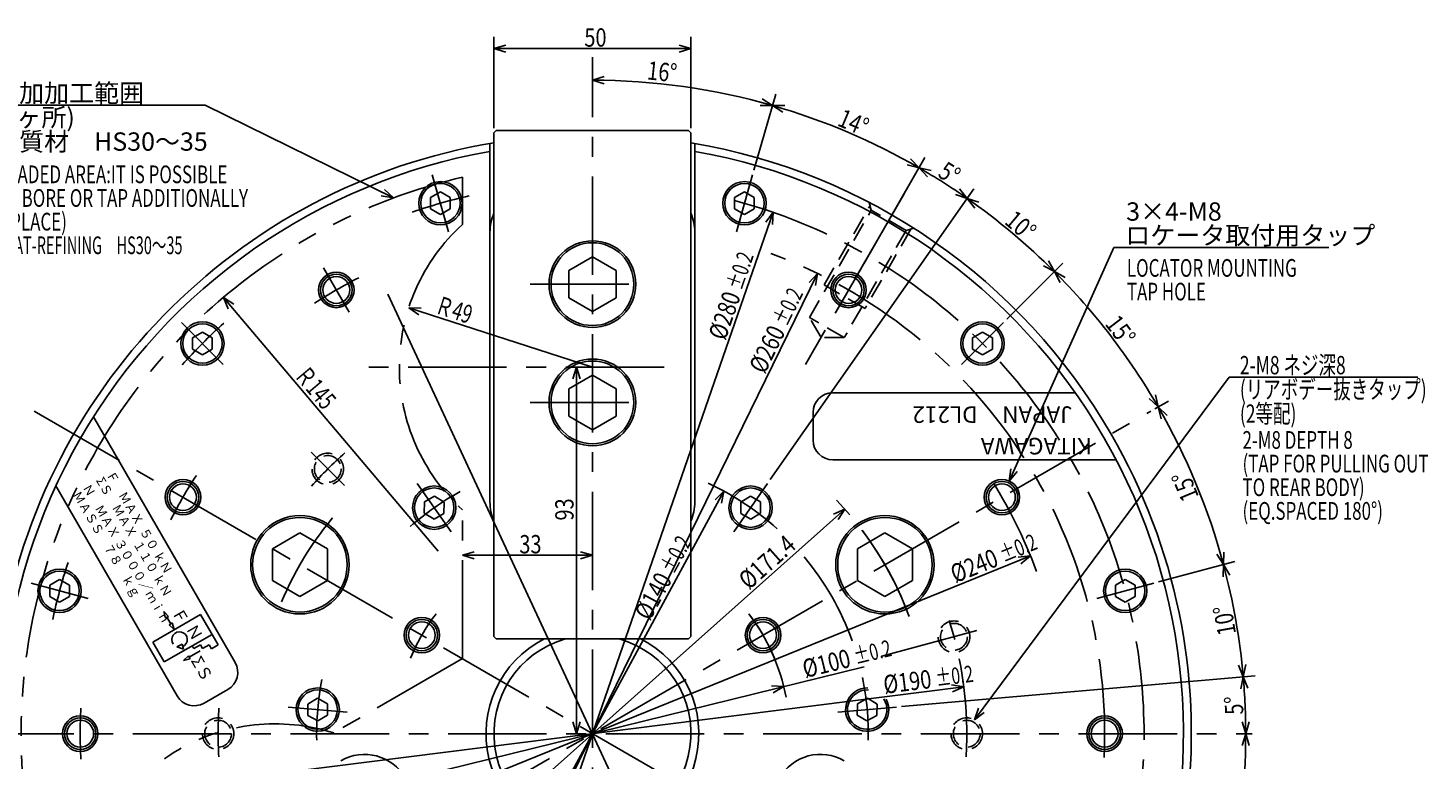
# Model space of a CAD drawing. Extents: x 26 to 863, y 12 to 605.
# Drawn here: x 507 to 863, y 420 to 605 of the extents above; entities that cross this region are included whole.
import ezdxf

# ---------------------------------------------------------------- set-up
doc = ezdxf.new("R2010")
doc.units = 0
doc.header["$LTSCALE"] = 20
for name, pattern in [('CENTER', [2, 1.25, -0.25, 0.25, -0.25]), ('HIDDEN', [0.375, 0.25, -0.125]), ('PHANTOM', [2.5, 1.25, -0.25, 0.25, -0.25, 0.25, -0.25])]:
    doc.linetypes.add(name, pattern=pattern)
doc.layers.add('MAIN0', color=7, linetype='CONTINUOUS')
doc.layers.add('MAIN1', color=7, linetype='CONTINUOUS')
doc.styles.add('KNJYOKO', font='TXT', dxfattribs={"bigfont": 'BIGFONT'})
doc.dimstyles.get("Standard").update_dxf_attribs({"dimtxt": 2.5, "dimasz": 2.5, "dimexe": 1.25, "dimexo": 0.625, "dimtad": 1, "dimcen": 2.5, "dimazin": 3, "dimtfac": 1, "dimtmove": 0, "dimatfit": 3})

# ---------------------------------------------------------------- blocks, each defined once
blk = doc.blocks.new('*D7')
at = {"layer": 'MAIN0', "color": 0, "linetype": 'BYBLOCK'}
for p, q in [((625.56, 579.9), (625.56, 603.06)), ((628.56, 600.96), (625.56, 600.06)), ((672.56, 600.96), (675.56, 600.06)), ((675.56, 579.9), (675.56, 603.06)), ((625.56, 600.06), (675.56, 600.06)), ((625.56, 600.06), (628.56, 599.16)), ((675.56, 600.06), (672.56, 599.16))]:
    blk.add_line(p, q, dxfattribs=at)
at = {"layer": 'MAIN0', "color": 0, "linetype": 'BYBLOCK', "width": 0.8}
blk.add_text('50', height=4.65, dxfattribs=at).set_placement((648.51, 600.56))
blk = doc.blocks.new('*D8')
at = {"layer": 'MAIN0', "color": 0, "linetype": 'BYBLOCK'}
for p, q in [((714.61, 483.23), (586.52, 369.27)), ((714.61, 483.23), (711.77, 481.91)), ((712.96, 480.57), (714.61, 483.23))]:
    blk.add_line(p, q, dxfattribs=at)
at = {"layer": 'MAIN0', "color": 0, "linetype": 'BYBLOCK', "width": 0.8}
blk.add_text('%%c171.4', height=4.65, rotation=41.6605, dxfattribs=at).set_placement((690.28, 462.59))
blk = doc.blocks.new('*D9')
at = {"layer": 'MAIN0', "color": 0, "linetype": 'BYBLOCK'}
for p, q in [((794.84, 390.28), (814.35, 385.42)), ((809.84, 383.45), (811.44, 386.14)), ((811.44, 386.14), (811.58, 383.01)), ((794.87, 346.4), (794.15, 343.35)), ((794.15, 343.35), (796.43, 345.5))]:
    blk.add_line(p, q, dxfattribs=at)
blk.add_arc((650.56, 426.25), 165.8, 330, 346, dxfattribs=at)
at = {"layer": 'MAIN0', "color": 0, "linetype": 'BYBLOCK', "width": 0.8}
blk.add_text('16%%d', height=4.65, rotation=68, dxfattribs=at).set_placement((802.57, 361.22))
blk = doc.blocks.new('*D10')
at = {"layer": 'MAIN0', "color": 0, "linetype": 'BYBLOCK'}
for p, q in [((815.46, 423.25), (816.36, 426.25)), ((816.36, 426.25), (817.26, 423.25)), ((794.84, 390.28), (814.35, 385.42)), ((811.29, 389.27), (811.44, 386.14)), ((811.44, 386.14), (813.04, 388.83))]:
    blk.add_line(p, q, dxfattribs=at)
blk.add_arc((650.56, 426.25), 165.8, 346, 360, dxfattribs=at)
at = {"layer": 'MAIN0', "color": 0, "linetype": 'BYBLOCK', "width": 0.8}
blk.add_text('14%%d', height=4.65, rotation=83, dxfattribs=at).set_placement((814.22, 402.78))
blk = doc.blocks.new('*D11')
at = {"layer": 'MAIN0', "color": 0, "linetype": 'BYBLOCK'}
for p, q in [((728.96, 433.11), (818.72, 440.96)), ((815.1, 437.64), (815.73, 440.7)), ((815.73, 440.7), (816.89, 437.79)), ((815.46, 429.25), (816.36, 426.25)), ((816.36, 426.25), (817.26, 429.25))]:
    blk.add_line(p, q, dxfattribs=at)
blk.add_arc((650.56, 426.25), 165.8, 0, 5, dxfattribs=at)
at = {"layer": 'MAIN0', "color": 0, "linetype": 'BYBLOCK', "width": 0.8}
blk.add_text('5%%d', height=4.65, rotation=92.5, dxfattribs=at).set_placement((815.8, 431.16))
blk = doc.blocks.new('*D12')
at = {"layer": 'MAIN0', "color": 0, "linetype": 'BYBLOCK'}
for p, q in [((794.19, 464.74), (813.61, 469.94)), ((810.62, 466.03), (810.71, 469.16)), ((810.71, 469.16), (812.36, 466.5)), ((728.96, 433.11), (818.72, 440.96)), ((814.57, 443.61), (815.73, 440.7)), ((815.73, 440.7), (816.37, 443.77))]:
    blk.add_line(p, q, dxfattribs=at)
blk.add_arc((650.56, 426.25), 165.8, 5, 15, dxfattribs=at)
at = {"layer": 'MAIN0', "color": 0, "linetype": 'BYBLOCK', "width": 0.8}
blk.add_text('10%%d', height=4.65, rotation=100, dxfattribs=at).set_placement((813.93, 451.66))
blk = doc.blocks.new('*D13')
at = {"layer": 'MAIN0', "color": 0, "linetype": 'BYBLOCK'}
for p, q in [((793.29, 508.65), (796.75, 510.65)), ((794.87, 506.1), (794.15, 509.15)), ((794.15, 509.15), (796.43, 507)), ((794.19, 464.74), (813.61, 469.94)), ((809.07, 471.83), (810.71, 469.16)), ((810.71, 469.16), (810.8, 472.3))]:
    blk.add_line(p, q, dxfattribs=at)
blk.add_arc((650.56, 426.25), 165.8, 15, 30, dxfattribs=at)
at = {"layer": 'MAIN0', "color": 0, "linetype": 'BYBLOCK', "width": 0.8}
blk.add_text('15%%d', height=4.65, rotation=112.5, dxfattribs=at).set_placement((804.56, 486.41))
blk = doc.blocks.new('*D14')
at = {"layer": 'MAIN0', "color": 0, "linetype": 'BYBLOCK'}
for p, q in [((755.71, 531.4), (769.92, 545.61)), ((769.28, 540.73), (767.8, 543.49)), ((767.8, 543.49), (770.56, 542.01)), ((794.15, 509.15), (793.43, 512.2)), ((791.87, 511.3), (794.15, 509.15)), ((793.29, 508.65), (796.75, 510.65))]:
    blk.add_line(p, q, dxfattribs=at)
blk.add_arc((650.56, 426.25), 165.8, 30, 45, dxfattribs=at)
at = {"layer": 'MAIN0', "color": 0, "linetype": 'BYBLOCK', "width": 0.8}
blk.add_text('15%%d', height=4.65, rotation=307.5, dxfattribs=at).set_placement((780.46, 530.15))
blk = doc.blocks.new('*D15')
at = {"layer": 'MAIN0', "color": 0, "linetype": 'BYBLOCK'}
for p, q in [((695.7, 490.72), (747.38, 564.53)), ((747.6, 559.61), (745.66, 562.07)), ((745.66, 562.07), (748.63, 561.08)), ((755.71, 531.4), (769.92, 545.61)), ((765.04, 544.98), (767.8, 543.49)), ((767.8, 543.49), (766.31, 546.25))]:
    blk.add_line(p, q, dxfattribs=at)
blk.add_arc((650.56, 426.25), 165.8, 45, 55, dxfattribs=at)
at = {"layer": 'MAIN0', "color": 0, "linetype": 'BYBLOCK', "width": 0.8}
blk.add_text('10%%d', height=4.65, rotation=320, dxfattribs=at).set_placement((754.89, 555.8))
blk = doc.blocks.new('*D16')
at = {"layer": 'MAIN0', "color": 0, "linetype": 'BYBLOCK'}
for p, q in [((719.41, 545.5), (734.96, 572.44)), ((735.61, 567.56), (733.46, 569.84)), ((733.46, 569.84), (736.51, 569.12)), ((695.7, 490.72), (747.38, 564.53)), ((742.69, 563.05), (745.66, 562.07)), ((745.66, 562.07), (743.72, 564.53))]:
    blk.add_line(p, q, dxfattribs=at)
blk.add_arc((650.56, 426.25), 165.8, 55, 60, dxfattribs=at)
at = {"layer": 'MAIN0', "color": 0, "linetype": 'BYBLOCK', "width": 0.8}
blk.add_text('5%%d', height=4.65, rotation=327.5, dxfattribs=at).set_placement((737.97, 567.74))
blk = doc.blocks.new('*D17')
at = {"layer": 'MAIN0', "color": 0, "linetype": 'BYBLOCK'}
for p, q in [((691.55, 569.19), (697.09, 588.51)), ((696.26, 585.63), (699.39, 585.67)), ((698.9, 583.94), (696.26, 585.63)), ((719.41, 545.5), (734.96, 572.44)), ((733.46, 569.84), (731.31, 572.12)), ((730.41, 570.56), (733.46, 569.84))]:
    blk.add_line(p, q, dxfattribs=at)
blk.add_arc((650.56, 426.25), 165.8, 60, 74, dxfattribs=at)
at = {"layer": 'MAIN0', "color": 0, "linetype": 'BYBLOCK', "width": 0.8}
blk.add_text('14%%d', height=4.65, rotation=337, dxfattribs=at).set_placement((712.46, 580.64))
blk = doc.blocks.new('*D18')
at = {"layer": 'MAIN0', "color": 0, "linetype": 'BYBLOCK'}
for p, q in [((650.56, 592.05), (653.56, 592.95)), ((653.56, 591.15), (650.56, 592.05)), ((691.55, 569.19), (697.09, 588.51)), ((696.26, 585.63), (693.63, 587.32)), ((693.13, 585.59), (696.26, 585.63))]:
    blk.add_line(p, q, dxfattribs=at)
blk.add_arc((650.56, 426.25), 165.8, 74, 90, dxfattribs=at)
at = {"layer": 'MAIN0', "color": 0, "linetype": 'BYBLOCK', "width": 0.8}
blk.add_text('16%%d', height=4.65, rotation=354.125, dxfattribs=at).set_placement((664.28, 592.27))
blk = doc.blocks.new('*D19')
at = {"layer": 'MAIN0', "color": 0, "linetype": 'BYBLOCK'}
for p, q in [((707.72, 543.01), (593.4, 309.49)), ((707.72, 543.01), (705.59, 540.71)), ((707.21, 539.92), (707.72, 543.01))]:
    blk.add_line(p, q, dxfattribs=at)
for s, height, width, p in [('%%p0.2', 4.2, 0.7, (699.96, 529.38)), ('%%c260', 4.65, 0.8, (694.29, 517.29))]:
    blk.add_text(s, height=height, rotation=63.9159, dxfattribs=dict(at, width=width)).set_placement(p)
blk = doc.blocks.new('*D20')
at = {"layer": 'MAIN0', "color": 0, "linetype": 'BYBLOCK'}
for p, q in [((719.51, 443.25), (602.01, 414.28)), ((699.11, 438.22), (695.98, 438.38)), ((696.41, 436.63), (699.11, 438.22))]:
    blk.add_line(p, q, dxfattribs=at)
for s, height, width, p in [('%%p0.2', 4.2, 0.7, (717.48, 443.76)), ('%%c100', 4.65, 0.8, (704.57, 440.34))]:
    blk.add_text(s, height=height, rotation=13.8495, dxfattribs=dict(at, width=width)).set_placement(p)
blk = doc.blocks.new('*D21')
at = {"layer": 'MAIN0', "color": 0, "linetype": 'BYBLOCK'}
for p, q in [((761.77, 471.35), (539.36, 381.16)), ((761.77, 471.35), (758.65, 471.05)), ((759.32, 469.38), (761.77, 471.35))]:
    blk.add_line(p, q, dxfattribs=at)
for s, height, width, p in [('%%p0.2', 4.2, 0.7, (754.94, 469.63)), ('%%c240', 4.65, 0.8, (742.65, 464.4))]:
    blk.add_text(s, height=height, rotation=22.0724, dxfattribs=dict(at, width=width)).set_placement(p)
blk = doc.blocks.new('*D38')
at = {"layer": 'MAIN0', "color": 0, "linetype": 'BYBLOCK'}
for p, q in [((646.52, 519.25), (645.62, 516.25)), ((646.52, 519.25), (646.52, 426.25)), ((647.42, 516.25), (646.52, 519.25)), ((646.52, 426.25), (645.62, 429.25)), ((647.42, 429.25), (646.52, 426.25))]:
    blk.add_line(p, q, dxfattribs=at)
at = {"layer": 'MAIN0', "color": 0, "linetype": 'BYBLOCK', "width": 0.8}
blk.add_text('93', height=4.65, rotation=90, dxfattribs=at).set_placement((645.77, 480.33))
blk = doc.blocks.new('*D39')
at = {"layer": 'MAIN0', "color": 0, "linetype": 'BYBLOCK'}
for p, q in [((650.56, 519.25), (603.93, 534.32)), ((606.51, 532.54), (603.93, 534.32)), ((603.93, 534.32), (607.07, 534.25))]:
    blk.add_line(p, q, dxfattribs=at)
at = {"layer": 'MAIN0', "color": 0, "linetype": 'BYBLOCK', "style": 'KNJYOKO', "width": 0.7}
blk.add_text('Ｒ49', height=4.65, rotation=342.0927, dxfattribs=at).set_placement((610.26, 533.06))
blk = doc.blocks.new('*D40')
at = {"layer": 'MAIN0', "color": 0, "linetype": 'BYBLOCK'}
for p, q in [((611.38, 472.56), (556.9, 536.95)), ((558.15, 534.07), (556.9, 536.95)), ((556.9, 536.95), (559.53, 535.24))]:
    blk.add_line(p, q, dxfattribs=at)
at = {"layer": 'MAIN0', "color": 0, "linetype": 'BYBLOCK', "style": 'KNJYOKO', "width": 0.7}
blk.add_text('Ｒ145', height=4.65, rotation=310.2345, dxfattribs=at).set_placement((574.66, 517.12))
blk = doc.blocks.new('*D41')
at = {"layer": 'MAIN0', "color": 0, "linetype": 'BYBLOCK'}
for p, q in [((620.56, 472.4), (617.56, 471.5)), ((617.56, 471.5), (650.56, 471.5)), ((617.56, 471.5), (620.56, 470.6)), ((647.56, 472.4), (650.56, 471.5)), ((650.56, 471.5), (647.56, 470.6))]:
    blk.add_line(p, q, dxfattribs=at)
at = {"layer": 'MAIN0', "color": 0, "linetype": 'BYBLOCK', "width": 0.8}
blk.add_text('33', height=4.65, dxfattribs=at).set_placement((632.01, 472))
blk = doc.blocks.new('*D42')
at = {"layer": 'MAIN0', "color": 0, "linetype": 'BYBLOCK'}
for p, q in [((623.53, 325.36), (608.48, 269.2)), ((612.39, 272.19), (609.26, 272.1)), ((609.26, 272.1), (611.92, 270.46)), ((647.56, 267.56), (650.56, 266.66)), ((650.56, 266.66), (647.56, 265.76))]:
    blk.add_line(p, q, dxfattribs=at)
blk.add_arc((650.56, 426.25), 159.59, 255, 270, dxfattribs=at)
at = {"layer": 'MAIN0', "color": 0, "linetype": 'BYBLOCK', "width": 0.8}
blk.add_text('15%%d', height=4.65, rotation=352.5, dxfattribs=at).set_placement((626.47, 268.96))
blk = doc.blocks.new('M6')
at = {"layer": 'MAIN0', "color": 0, "linetype": 'BYBLOCK'}
for p, q in [((0, 0), (26.59, 59.26)), ((26.59, 59.26), (81.11, 59.26)), ((0.41, 3.11), (0, 0)), ((0, 0), (2.05, 2.37))]:
    blk.add_line(p, q, dxfattribs=at)
at = {"layer": 'MAIN0', "color": 0, "linetype": 'BYBLOCK', "style": 'KNJYOKO'}
blk.add_text('ロケータ取付用タップ', height=4.65, dxfattribs=at).set_placement((29.48, 60.01))
blk = doc.blocks.new('M9')
at = {"layer": 'MAIN0', "color": 0, "linetype": 'BYBLOCK'}
for p, q in [((-47.8, 23.54), (-101.33, 23.54)), ((0, 0), (-47.8, 23.54)), ((-3.09, 0.52), (0, 0)), ((0, 0), (-2.29, 2.13))]:
    blk.add_line(p, q, dxfattribs=at)
at = {"layer": 'MAIN0', "color": 0, "linetype": 'BYBLOCK', "style": 'KNJYOKO'}
for s, p in [('追加加工範囲', (-101.33, 24.29)), ('(3ヶ所)', (-101.33, 18.14)), ('調質材\u3000HS30～35', (-101.33, 11.99))]:
    blk.add_text(s, height=4.65, dxfattribs=at).set_placement(p)
blk = doc.blocks.new('*D53')
at = {"layer": 'MAIN0', "color": 0, "linetype": 'BYBLOCK'}
for p, q in [((683.91, 487.8), (617.21, 364.71)), ((683.91, 487.8), (681.69, 485.59)), ((683.28, 484.73), (683.91, 487.8))]:
    blk.add_line(p, q, dxfattribs=at)
for s, height, width, p in [('%%p0.2', 4.2, 0.7, (671.28, 466.52)), ('%%c140', 4.65, 0.8, (665.11, 454.68))]:
    blk.add_text(s, height=height, rotation=61.5451, dxfattribs=dict(at, width=width)).set_placement(p)
blk = doc.blocks.new('*D54')
at = {"layer": 'MAIN0', "color": 0, "linetype": 'BYBLOCK'}
for p, q in [((696.4, 558.53), (604.72, 293.97)), ((696.4, 558.53), (694.57, 555.99)), ((696.27, 555.4), (696.4, 558.53))]:
    blk.add_line(p, q, dxfattribs=at)
for s, height, width, p in [('%%p0.2', 4.2, 0.7, (688.43, 538.5)), ('%%c280', 4.65, 0.8, (684.27, 525.81))]:
    blk.add_text(s, height=height, rotation=70.886, dxfattribs=dict(at, width=width)).set_placement(p)
blk = doc.blocks.new('*D55')
at = {"layer": 'MAIN0', "color": 0, "linetype": 'BYBLOCK'}
for p, q in [((682.5, 314.86), (667.64, 366.69)), ((665.34, 363.84), (668.47, 363.81)), ((668.47, 363.81), (665.83, 362.11)), ((653.56, 362.19), (650.56, 361.29)), ((650.56, 361.29), (653.56, 360.39))]:
    blk.add_line(p, q, dxfattribs=at)
blk.add_arc((650.56, 426.25), 64.96, 270, 286, dxfattribs=at)
at = {"layer": 'MAIN0', "color": 0, "linetype": 'BYBLOCK', "width": 0.8}
blk.add_text('16%%d', height=4.65, rotation=8, dxfattribs=at).set_placement((656.21, 361.95))
blk = doc.blocks.new('*D56')
at = {"layer": 'MAIN0', "color": 0, "linetype": 'BYBLOCK'}
for p, q in [((702.51, 314.76), (598.61, 537.74)), ((700.42, 317.1), (702.51, 314.76)), ((702.51, 314.76), (702.06, 317.86))]:
    blk.add_line(p, q, dxfattribs=at)
at = {"layer": 'MAIN0', "color": 0, "linetype": 'BYBLOCK', "width": 0.8}
blk.add_text('%%c246', height=4.65, rotation=114.9818, dxfattribs=at).set_placement((697.67, 323.37))
blk = doc.blocks.new('M14')
at = {"layer": 'MAIN0', "color": 0, "linetype": 'BYBLOCK'}
for p, q in [((0, 0), (64.7, 86.93)), ((64.7, 86.93), (112.53, 86.93)), ((1.07, 2.94), (0, 0)), ((0, 0), (2.51, 1.87))]:
    blk.add_line(p, q, dxfattribs=at)
at = {"layer": 'MAIN0', "color": 0, "linetype": 'BYBLOCK', "style": 'KNJYOKO', "width": 0.7}
for s, p in [('2-M8 ネジ深8', (67.38, 87.68)), ('(リアボデー抜きタップ)', (67.38, 81.53)), ('(2等配)', (67.38, 75.38))]:
    blk.add_text(s, height=4.65, dxfattribs=at).set_placement(p)
blk = doc.blocks.new('*D57')
at = {"layer": 'MAIN0', "color": 0, "linetype": 'BYBLOCK'}
for p, q in [((744.82, 438.12), (556.31, 414.38)), ((744.82, 438.12), (741.73, 438.64)), ((741.95, 436.86), (744.82, 438.12))]:
    blk.add_line(p, q, dxfattribs=at)
for s, height, width, p in [('%%c190', 4.65, 0.8, (724.71, 436.35)), ('%%p0.2', 4.2, 0.7, (737.93, 438.24))]:
    blk.add_text(s, height=height, rotation=7.1788, dxfattribs=dict(at, width=width)).set_placement(p)

msp = doc.modelspace()

# ---------------------------------------------------------------- linework, layer by layer
at = {"layer": 'MAIN0', "color": 3, "linetype": 'CONTINUOUS'}
for p, q in [((626.161, 579.303), (625.561, 578.703)), ((626.161, 579.303), (674.961, 579.303)), ((674.961, 579.303), (675.561, 578.703)), ((625.561, 578.703), (625.561, 450.903)), ((675.561, 578.703), (675.561, 450.903)), ((611.971, 563.715), (609.471, 562.272)), ((609.471, 562.272), (609.471, 559.385)), ((614.471, 562.272), (611.971, 563.715)), ((614.471, 559.385), (614.471, 562.272)), ((689.15, 563.715), (686.65, 562.272)), ((686.65, 562.272), (686.65, 559.385)), ((691.65, 562.272), (689.15, 563.715)), ((691.65, 559.385), (691.65, 562.272)), ((609.471, 559.385), (611.971, 557.942)), ((611.971, 557.942), (614.471, 559.385)), ((686.65, 559.385), (689.15, 557.942)), ((689.15, 557.942), (691.65, 559.385)), ((650.561, 547.231), (644.561, 543.767)), ((656.561, 543.767), (650.561, 547.231)), ((644.561, 543.767), (644.561, 536.838)), ((656.561, 536.838), (656.561, 543.767)), ((644.561, 536.838), (650.561, 533.374)), ((650.561, 533.374), (656.561, 536.838)), ((551.566, 528.134), (549.066, 526.69)), ((549.066, 526.69), (549.066, 523.804)), ((554.066, 526.69), (551.566, 528.134)), ((554.066, 523.804), (554.066, 526.69)), ((749.556, 528.134), (747.056, 526.69)), ((747.056, 526.69), (747.056, 523.804)), ((752.056, 526.69), (749.556, 528.134)), ((752.056, 523.804), (752.056, 526.69)), ((549.066, 523.804), (551.566, 522.36)), ((551.566, 522.36), (554.066, 523.804)), ((747.056, 523.804), (749.556, 522.36)), ((749.556, 522.36), (752.056, 523.804)), ((650.561, 517.231), (644.561, 513.767)), ((656.561, 513.767), (650.561, 517.231)), ((644.561, 513.767), (644.561, 506.838)), ((656.561, 506.838), (656.561, 513.767)), ((773.108, 512.752), (711.561, 512.752)), ((523.908, 506.621), (559.872, 444.33)), ((644.561, 506.838), (650.561, 503.374)), ((650.561, 503.374), (656.561, 506.838)), ((706.561, 507.752), (706.561, 500.752)), ((783.488, 495.752), (711.561, 495.752)), ((514.376, 489.131), (545.149, 435.83)), ((607.936, 485.079), (607.885, 482.193)), ((610.461, 486.479), (607.936, 485.079)), ((612.935, 484.992), (610.461, 486.479)), ((612.885, 482.106), (612.935, 484.992)), ((690.661, 486.479), (688.186, 484.992)), ((688.186, 484.992), (688.237, 482.106)), ((693.185, 485.079), (690.661, 486.479)), ((693.236, 482.193), (693.185, 485.079)), ((607.885, 482.193), (610.36, 480.706)), ((610.36, 480.706), (612.885, 482.106)), ((688.237, 482.106), (690.761, 480.706)), ((690.761, 480.706), (693.236, 482.193)), ((576.321, 477.197), (569.321, 473.156)), ((583.321, 473.156), (576.321, 477.197)), ((724.801, 477.197), (717.801, 473.156)), ((731.801, 473.156), (724.801, 477.197)), ((569.321, 473.156), (569.321, 465.073)), ((583.321, 465.073), (583.321, 473.156)), ((717.801, 473.156), (717.801, 465.073)), ((731.801, 465.073), (731.801, 473.156)), ((515.331, 465.373), (512.831, 463.93)), ((512.831, 463.93), (512.831, 461.043)), ((517.831, 463.93), (515.331, 465.373)), ((517.831, 461.043), (517.831, 463.93)), ((569.321, 465.073), (576.321, 461.032)), ((576.321, 461.032), (583.321, 465.073)), ((717.801, 465.073), (724.801, 461.032)), ((724.801, 461.032), (731.801, 465.073)), ((785.79, 465.373), (783.29, 463.93)), ((783.29, 463.93), (783.29, 461.043)), ((788.29, 463.93), (785.79, 465.373)), ((788.29, 461.043), (788.29, 463.93)), ((512.831, 461.043), (515.331, 459.6)), ((515.331, 459.6), (517.831, 461.043)), ((783.29, 461.043), (785.79, 459.6)), ((785.79, 459.6), (788.29, 461.043)), ((551.113, 456.5), (538.989, 449.5)), ((541.748, 457.23), (542.967, 456.011)), ((541.748, 457.23), (542.194, 455.565)), ((542.967, 456.011), (542.194, 455.565)), ((542.581, 455.788), (543.541, 454.124)), ((551.113, 456.5), (555.585, 448.754)), ((554.03, 451.449), (541.905, 444.449)), ((543.928, 454.347), (543.155, 453.901)), ((544.374, 452.683), (543.155, 453.901)), ((544.374, 452.683), (543.928, 454.347)), ((538.989, 449.5), (541.905, 444.449)), ((545.06, 448.302), (546.393, 448.924)), ((545.06, 448.302), (546.774, 447.678)), ((546.393, 448.924), (546.774, 447.678)), ((548.978, 448.532), (549.367, 447.858)), ((551.051, 448.83), (549.367, 447.858)), ((551.051, 448.83), (551.634, 447.82)), ((553.318, 448.792), (551.634, 447.82)), ((553.318, 448.792), (553.901, 447.782)), ((555.585, 448.754), (553.901, 447.782)), ((625.561, 450.903), (626.161, 450.303)), ((626.161, 450.303), (674.961, 450.303)), ((674.961, 450.303), (675.561, 450.903)), ((546.805, 444.806), (548.023, 446.024)), ((546.805, 444.806), (548.469, 445.252)), ((548.023, 446.024), (548.469, 445.252)), ((551.015, 447.237), (548.246, 445.638)), ((551.98, 433.999), (558.042, 437.499)), ((578.302, 433.752), (580.777, 435.239)), ((578.353, 430.866), (578.302, 433.752)), ((580.777, 435.239), (583.301, 433.84)), ((583.301, 433.84), (583.352, 430.953)), ((717.82, 433.84), (717.769, 430.953)), ((720.345, 435.239), (717.82, 433.84)), ((722.819, 433.752), (720.345, 435.239)), ((722.769, 430.866), (722.819, 433.752)), ((580.877, 429.467), (578.353, 430.866)), ((583.352, 430.953), (580.877, 429.467)), ((717.769, 430.953), (720.244, 429.467)), ((720.244, 429.467), (722.769, 430.866))]:
    msp.add_line(p, q, dxfattribs=at)
at = {"layer": 'MAIN0', "color": 3, "linetype": 'PHANTOM'}
for p, q in [((617.561, 555.474), (617.561, 567.447)), ((617.561, 445.305), (617.561, 483.03)), ((617.561, 445.305), (584.889, 426.442))]:
    msp.add_line(p, q, dxfattribs=at)
at = {"layer": 'MAIN0', "color": 3, "linetype": 'HIDDEN'}
for p, q in [((705.644, 531.859), (721.344, 559.052)), ((709.365, 540.103), (721.015, 560.282)), ((721.344, 559.052), (720.81, 561.045)), ((730.177, 553.952), (721.344, 559.052)), ((732.17, 554.486), (730.177, 553.952)), ((730.177, 553.952), (714.477, 526.759)), ((731.407, 554.282), (719.757, 534.103)), ((719.757, 534.103), (709.365, 540.103)), ((714.477, 526.759), (705.644, 531.859)), ((708.588, 526.759), (705.644, 531.859)), ((714.477, 526.759), (708.588, 526.759))]:
    msp.add_line(p, q, dxfattribs=at)
at = {"layer": 'MAIN0', "color": 3, "linetype": 'CENTER'}
for p, q in [((634.793, 540.302), (664.649, 540.302)), ((668.784, 519.252), (591.791, 519.252)), ((634.793, 510.302), (664.649, 510.302))]:
    msp.add_line(p, q, dxfattribs=at)
at = {"layer": 'MAIN0', "color": 3, "linetype": 'CONTINUOUS'}
for centre, radius in [((611.971, 560.829), 5), ((689.15, 560.829), 5), ((650.561, 540.303), 11), ((650.561, 540.303), 10.5), ((585.561, 538.835), 4), ((585.561, 538.835), 3.4), ((715.561, 538.835), 4), ((715.561, 538.835), 3.4), ((551.566, 525.247), 5), ((749.556, 525.247), 5), ((650.561, 510.303), 11), ((650.561, 510.303), 10.5), ((546.638, 486.252), 4), ((546.638, 486.252), 3.4), ((610.41, 483.593), 5), ((690.711, 483.593), 5), ((754.484, 486.252), 4), ((754.484, 486.252), 3.4), ((576.321, 469.115), 12), ((724.801, 469.115), 12), ((515.331, 462.487), 5), ((785.79, 462.487), 5), ((607.259, 451.252), 4), ((693.862, 451.252), 4), ((607.259, 451.252), 3.4), ((693.862, 451.252), 3.4), ((580.827, 432.353), 5), ((520.561, 426.252), 4), ((780.561, 426.252), 4), ((520.561, 426.252), 3.4), ((780.561, 426.252), 3.4)]:
    msp.add_circle(centre, radius, dxfattribs=at)
at = {"layer": 'MAIN0', "color": 3, "linetype": 'HIDDEN'}
for centre, radius in [((583.386, 493.427), 4), ((583.386, 493.427), 3.4), ((742.324, 450.84), 4), ((742.324, 450.84), 3.4), ((555.561, 426.252), 4), ((745.561, 426.252), 4), ((555.561, 426.252), 3.4), ((745.561, 426.252), 3.4)]:
    msp.add_circle(centre, radius, dxfattribs=at)
at = {"layer": 'MAIN0', "color": 3, "linetype": 'PHANTOM'}
for centre, radius, start, end in [((650.561, 426.252), 145, 103.155, 196.845), ((650.561, 519.252), 49, 132.3354, 227.6646), ((570.02, 379.752), 49, 72.3354, 167.6646)]:
    msp.add_arc(centre, radius, start, end, dxfattribs=at)
at = {"layer": 'MAIN0', "color": 3, "linetype": 'CONTINUOUS'}
for centre, radius, start, end in [((636.561, 553.502), 12, 156.44354, 180), ((664.561, 553.502), 12, 360, 383.55646), ((711.561, 507.752), 5, 90, 180), ((711.561, 500.752), 5, 180, 270), ((545.766, 450.14), 1.968, 293.25308, 575.59326), ((650.561, 426.252), 27, 117.03094, 422.96906), ((650.561, 426.252), 25, 105.84117, 434.15883), ((555.542, 441.83), 5, 300, 390), ((720.294, 432.353), 5, 86.18952, 393.05341), ((549.48, 438.33), 5, 210, 300)]:
    msp.add_arc(centre, radius, start, end, dxfattribs=at)
at = {"layer": 'MAIN1', "color": 3, "linetype": 'CENTER'}
for p, q in [((650.561, 262.648), (650.561, 597.872)), ((609.904, 568.038), (614.039, 553.619)), ((691.217, 568.038), (687.083, 553.619)), ((729.663, 563.261), (704.632, 519.906)), ((582.311, 544.464), (588.811, 533.206)), ((718.811, 544.464), (712.311, 533.206)), ((546.262, 530.55), (556.869, 519.944)), ((754.859, 530.55), (744.252, 519.944)), ((508.875, 508.054), (799.188, 340.442)), ((514.104, 347.468), (792.246, 508.054)), ((579.143, 497.67), (587.628, 489.185)), ((606.108, 489.736), (614.712, 477.449)), ((695.013, 489.736), (686.409, 477.449)), ((508.087, 464.428), (522.575, 460.546)), ((793.035, 464.428), (778.546, 460.546)), ((748.119, 452.393), (723.555, 445.811)), ((573.356, 433.007), (588.298, 431.699)), ((727.766, 433.007), (712.823, 431.699)), ((493.933, 426.252), (817.992, 426.252))]:
    msp.add_line(p, q, dxfattribs=at)
at = {"layer": 'MAIN1', "linetype": 'CONTINUOUS'}
for p, q in [((624.561, 573.981), (624.561, 576.012)), ((676.561, 573.981), (676.561, 576.012)), ((624.561, 485.002), (624.561, 573.981)), ((676.561, 485.002), (676.561, 573.981))]:
    msp.add_line(p, q, dxfattribs=at)
for centre, radius in [((611.971, 560.829), 5.5), ((689.15, 560.829), 5.5), ((585.561, 538.835), 4.5), ((715.561, 538.835), 4.5), ((551.566, 525.247), 5.5), ((749.556, 525.247), 5.5), ((546.638, 486.252), 4.5), ((546.638, 486.252), 4.5), ((754.484, 486.252), 4.5), ((754.484, 486.252), 4.5), ((610.41, 483.593), 5.5), ((690.711, 483.593), 5.5), ((576.321, 469.115), 12.5), ((576.321, 469.115), 12.5), ((724.801, 469.115), 12.5), ((724.801, 469.115), 12.5), ((515.331, 462.487), 5.5), ((785.79, 462.487), 5.5), ((607.259, 451.252), 4.5), ((607.259, 451.252), 4.5), ((693.862, 451.252), 4.5), ((693.862, 451.252), 4.5), ((580.827, 432.353), 5.5), ((520.561, 426.252), 4.5), ((780.561, 426.252), 4.5)]:
    msp.add_circle(centre, radius, dxfattribs=at)
for centre, radius, start, end in [((650.561, 426.252), 152, 99.46666, 390), ((650.561, 426.252), 152, 30, 80.53334), ((650.561, 426.252), 150, 99.98168, 200.01832), ((650.561, 426.252), 150, 339.98168, 440.01832), ((636.561, 485.002), 12, 180, 203.55646), ((664.561, 485.002), 12, 336.44354, 360), ((720.294, 432.353), 5.5, 88.38688, 389.23557), ((592.682, 409.001), 12, 30, 120), ((708.44, 409.001), 12, 60, 150)]:
    msp.add_arc(centre, radius, start, end, dxfattribs=at)
at = {"layer": 'MAIN1', "color": 3, "linetype": 'CENTER'}
for radius, start, end in [(140, 102.93044, 109.06956), (140, 343.00436, 437.06956), (130, 357.336, 429.62483), (130, 117.13511, 122.86489), (140, 131.93044, 138.06956), (95, 131.38114, 138.61886), (120, 146.89635, 153.10365), (120, 146.89635, 153.10365), (120, 20.0449, 33.10365), (70, 118.67935, 131.32065), (70, 47.98993, 65.19954), (85.725, 20.30126, 46.97938), (85.725, 140.30126, 159.69874), (85.725, 140.30126, 159.69874), (85.725, 20.30126, 39.69874), (140, 161.93044, 168.06956), (70, 19.66096, 39.90183), (50, 142.54981, 157.45019), (50, 142.54981, 157.45019), (50, 10.71458, 37.45019), (50, 22.54981, 37.45019), (95, 356.47504, 378.61886), (70, 168.67935, 181.32065), (70, 358.67935, 371.76508), (130, 177.13511, 182.86489), (95, 176.10667, 183.52496)]:
    msp.add_arc((650.561, 426.252), radius, start, end, dxfattribs=at)

# ---------------------------------------------------------------- block references
at = {"layer": 'MAIN0', "color": 3, "linetype": 'CONTINUOUS'}
for name, p in [('M9', (600.043, 562.167)), ('M6', (756.326, 490.358)), ('M14', (747.499, 429.751))]:
    msp.add_blockref(name, p, dxfattribs=at)

# ---------------------------------------------------------------- texts
at = {"layer": 'MAIN0', "color": 3, "linetype": 'CONTINUOUS', "width": 0.7}
for s, p in [('SHADED AREA:IT IS POSSIBLE ', (498.957, 565.916)), ('TO BORE OR TAP ADDITIONALLY ', (498.957, 559.916)), ('(3PLACE)', (498.957, 553.916)), ('LOCATOR MOUNTING', (786.207, 542.164)), ('TAP HOLE', (786.207, 536.164)), ('2-M8 DEPTH 8', (815.549, 498.528)), ('(TAP FOR PULLING OUT', (815.549, 492.528)), ('TO REAR BODY)', (815.549, 486.528)), ('(EQ.SPACED 180%%d)', (815.549, 480.528))]:
    msp.add_text(s, height=4.5, dxfattribs=at).set_placement(p)
at = {"layer": 'MAIN0', "color": 3, "linetype": 'CONTINUOUS', "style": 'KNJYOKO'}
msp.add_text('3×4-M8', height=4.65, dxfattribs=at).set_placement((786.023, 556.408))
at = {"layer": 'MAIN0', "color": 3, "linetype": 'CONTINUOUS', "style": 'KNJYOKO', "width": 0.6}
msp.add_text('HEAT-REFINING\u3000HS30～35', height=4.5, dxfattribs=at).set_placement((498.957, 547.916))
at = {"layer": 'MAIN0', "color": 3, "linetype": 'CONTINUOUS'}
for s, p in [('DL212', (748.356, 509.302)), ('JAPAN', (772.356, 509.302)), ('KITAGAWA', (777.356, 501.302))]:
    msp.add_text(s, height=4.2, rotation=180, dxfattribs=at).set_placement(p)
at = {"layer": 'MAIN0', "color": 3, "linetype": 'CONTINUOUS', "style": 'KNJYOKO'}
for s, height, rotation, p in [('ΣＳ\u3000ＭＡＸ  １１０ ｋＮ', 2.25, 300.5, (524.492, 490.513)), ('Ｆ\u3000ＭＡＸ  ５０ ｋＮ', 2.25, 300.5, (527.077, 492.105)), ('ＭＡＳＳ\u3000７８\u3000ｋｇ', 2.25, 300.5, (518.58, 486.929)), ('Ｎ\u3000ＭＡＸ ３０００／ｍｉｎ ', 2.25, 300.5, (521.067, 488.774)), ('Ｆ', 3, 300, (543.663, 457.153)), ('Ｎ', 3, 300, (547.258, 453.006)), ('ΣＳ', 3, 300, (548.549, 444.823))]:
    msp.add_text(s, height=height, rotation=rotation, dxfattribs=at).set_placement(p)

# ---------------------------------------------------------------- dimensions: what is measured, and where the dimension line sits
at = {"layer": 'MAIN0', "color": 3, "linetype": 'CONTINUOUS'}
for base, p1, p2, picture, middle in [((625.561, 600.06), (675.561, 578.703), (625.561, 578.703), '*D7', (650.561, 600.56)), ((617.561, 471.505), (650.561, 262.648), (617.561, 445.305), '*D41', (634.061, 472.005))]:
    dim = msp.add_linear_dim(base=base, p1=p1, p2=p2, dimstyle='Standard', dxfattribs=at)
    dim.commit()
    dim.dimension.update_dxf_attribs({"geometry": picture, "text_midpoint": middle})
for base, line1, line2, picture, middle in [((673.6357, 590.4393), ((691.2172, 568.0381), (690.9415, 567.0769)), ((650.5607, 426.252), (650.5607, 592.0529)), '*D18', (667.6086, 591.9281)), ((715.3442, 578.8725), ((718.8107, 544.4645), (718.3107, 543.5985)), ((690.9415, 567.0769), (691.2172, 568.0381)), '*D17', (715.5396, 579.3328)), ((739.6454, 566.08706), ((695.01283, 489.7363), (694.43926, 488.91715)), ((718.31066, 543.59846), (718.81066, 544.46448)), '*D16', (739.91405, 566.50875)), ((757.13541, 553.26285), ((754.85891, 530.55027), (754.1518, 529.84316)), ((694.43926, 488.91715), (695.01283, 489.7363)), '*D15', (757.4568, 553.64588)), ((782.099, 527.185), ((792.246, 508.054), (791.38, 507.554)), ((754.152, 529.843), (754.859, 530.55)), '*D14', (782.496, 527.49)), ((803.7407, 489.7013), ((793.0347, 464.4278), (792.0688, 464.169)), ((791.3799, 507.5541), (792.2459, 508.0541)), '*D13', (803.2788, 489.5099)), ((813.8426, 455.043), ((727.7657, 433.0066), (726.7696, 432.9194)), ((792.0688, 464.169), (793.0347, 464.4278)), '*D12', (813.3502, 454.9562)), ((816.2037, 433.4841), ((816.3615, 426.252), (650.5607, 426.252)), ((726.7696, 432.9194), (727.7657, 433.0066)), '*D11', (815.7042, 433.4623)), ((629.7302, 268.0288), ((623.8378, 326.5208), (624.0966, 327.4867)), ((650.5607, 426.252), (650.5607, 266.6635)), '*D42', (629.7954, 268.5245)), ((804.2886, 364.1419), ((794.1484, 343.3516), (650.5607, 426.252)), ((792.709, 390.8105), (793.6793, 390.5685)), '*D9', (803.825, 364.3292)), ((815.1257, 406.046), ((793.6793, 390.5685), (792.709, 390.8105)), ((650.5607, 426.252), (816.3615, 426.252)), '*D10', (814.6294, 406.1069)), ((659.6018, 361.9206), ((650.5607, 361.2884), (650.5607, 426.252)), ((683.1072, 312.7487), (682.8316, 313.7099)), '*D55', (659.5323, 362.4158))]:
    dim = msp.add_angular_dim_2l(base=base, line1=line1, line2=line2, dimstyle='Standard', dxfattribs=at)
    dim.commit()
    dim.dimension.update_dxf_attribs({"geometry": picture, "text_midpoint": middle, "dimtype": 130})
for p1, p2, picture, middle in [((696.403, 558.534), (604.718, 293.97), '*D54', (685.711, 529.971)), ((707.72, 543.011), (593.401, 309.493), '*D19', (696.227, 521.239)), ((702.507, 314.76), (598.614, 537.744), '*D56', (695.808, 327.362)), ((683.913, 487.795), (617.208, 364.709), '*D53', (667.209, 458.546)), ((714.606, 483.235), (586.516, 369.269), '*D8', (695.134, 466.914)), ((761.766, 471.345), (539.355, 381.159), '*D21', (746.726, 466.056)), ((699.107, 438.221), (602.014, 414.283), '*D20', (708.846, 441.394)), ((744.816, 438.124), (556.305, 414.38), '*D57', (729.077, 436.897))]:
    dim = msp.add_diameter_dim_2p(p1=p1, p2=p2, dimstyle='Standard', dxfattribs=at)
    dim.commit()
    dim.dimension.update_dxf_attribs({"geometry": picture, "text_midpoint": middle})
for center, mpoint, picture, middle in [((650.561, 426.252), (556.903, 536.946), '*D40', (577.502, 513.761)), ((650.561, 519.252), (603.934, 534.318), '*D39', (613.453, 532.031))]:
    dim = msp.add_radius_dim(center=center, mpoint=mpoint, dimstyle='Standard', dxfattribs=at)
    dim.commit()
    dim.dimension.update_dxf_attribs({"geometry": picture, "text_midpoint": middle})
dim = msp.add_linear_dim(base=(646.52, 519.252), p1=(493.933, 426.252), p2=(668.784, 519.252), angle=90, dimstyle='Standard', dxfattribs=at)
dim.commit()
dim.dimension.update_dxf_attribs({"geometry": '*D38', "text_midpoint": (645.77, 482.383)})

doc.saveas('drawing.dxf')
